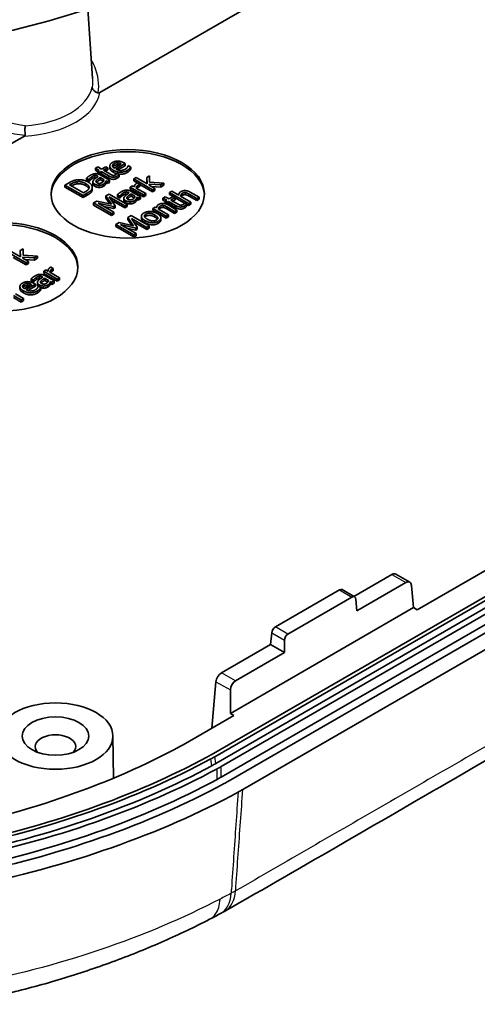
# Model space of a CAD drawing. Units: millimetres. Extents: x 0 to 2180, y 0 to 422.
# Drawn here: x 270 to 288, y 74 to 113 of the extents above; entities that cross this region are included whole.
import ezdxf

# ---------------------------------------------------------------- set-up
doc = ezdxf.new("R2010")
doc.units = ezdxf.units.MM
doc.layers.add('Visible (ISO)', color=7, linetype='Continuous', lineweight=35)
doc.layers.add('Visible Narrow (ISO)', color=7, linetype='Continuous', lineweight=25)

msp = doc.modelspace()

# ---------------------------------------------------------------- linework, layer by layer
at = {"layer": 'Visible (ISO)'}
for p, q in [((289.3488, 118.8745), (273.5743, 109.7671)), ((273.107, 113.0373), (273.282, 110.3135)), ((324.4317, 110.6886), (277.9315, 83.8417)), ((278.0688, 83.7624), (324.569, 110.6093)), ((324.6064, 110.3428), (278.1062, 83.4959)), ((278.3152, 83.3752), (324.8154, 110.2221)), ((324.8185, 109.8121), (278.3183, 82.9652)), ((278.6012, 82.8019), (325.1014, 109.6488)), ((325.1014, 109.6488), (278.6012, 82.8019)), ((279.1668, 82.4753), (325.667, 109.3222)), ((273.4882, 106.8539), (273.3988, 106.8022)), ((273.3988, 106.8022), (273.5512, 106.7142)), ((273.3988, 106.7206), (273.3988, 106.8022)), ((273.6406, 106.7659), (273.4882, 106.8539)), ((273.8051, 106.8608), (273.6406, 106.7659)), ((273.7145, 106.7232), (273.879, 106.8181)), ((273.879, 106.8181), (273.8051, 106.8608)), ((273.879, 106.7365), (273.879, 106.8181)), ((273.9634, 106.8119), (273.9634, 106.8936)), ((274.4113, 106.9726), (274.1311, 106.8109)), ((274.1993, 106.7715), (274.5666, 106.9835)), ((274.2744, 106.935), (274.2744, 107.0166)), ((274.5666, 106.9019), (274.2784, 106.7355)), ((274.5666, 106.9835), (274.5179, 107.0117)), ((274.5666, 106.9019), (274.5666, 106.9835)), ((274.6829, 106.9051), (274.6778, 106.9022)), ((274.7803, 106.8489), (274.6829, 106.9051)), ((274.7803, 106.7672), (274.7803, 106.8489)), ((273.0515, 106.4125), (273.1426, 106.3599)), ((273.0515, 106.3309), (273.0515, 106.4125)), ((273.491, 106.6673), (273.3988, 106.7206)), ((273.5512, 106.7142), (273.491, 106.6795)), ((273.491, 106.6795), (273.565, 106.6368)), ((273.491, 106.5979), (273.491, 106.6795)), ((273.565, 106.5552), (273.491, 106.5979)), ((273.495, 106.4919), (273.5122, 106.482)), ((273.565, 106.6368), (273.6251, 106.6716)), ((273.565, 106.5552), (273.565, 106.6368)), ((273.6251, 106.5899), (273.565, 106.5552)), ((273.5833, 106.3593), (273.5833, 106.441)), ((273.5833, 106.441), (273.7306, 106.356)), ((273.9506, 106.3321), (273.5879, 106.5416)), ((273.6251, 106.6716), (273.9191, 106.5019)), ((273.6251, 106.5899), (273.6251, 106.6716)), ((273.9191, 106.4202), (273.6251, 106.5899)), ((273.9672, 106.5773), (273.7145, 106.7232)), ((273.879, 106.7365), (273.7852, 106.6824)), ((274.2509, 106.6034), (274.2457, 106.6004)), ((274.3311, 106.5571), (274.2509, 106.6034)), ((274.3311, 106.4755), (274.3311, 106.5571)), ((274.9879, 106.4396), (274.8985, 106.388)), ((275.42, 106.1901), (274.9879, 106.4396)), ((275.5168, 106.5047), (275.4056, 106.4406)), ((275.4056, 106.4406), (275.42, 106.1901)), ((275.4056, 106.3589), (275.4056, 106.4406)), ((275.5208, 106.251), (275.5168, 106.5047)), ((272.3668, 106.2342), (272.2058, 106.1412)), ((272.2058, 106.1412), (272.9129, 105.733)), ((272.2058, 106.0596), (272.2058, 106.1412)), ((272.9129, 105.6513), (272.2058, 106.0596)), ((272.3811, 106.1485), (272.4527, 106.1899)), ((272.9255, 105.8342), (272.3811, 106.1485)), ((272.4527, 106.1082), (272.4518, 106.1077)), ((273.1426, 106.2783), (273.0515, 106.3309)), ((273.1426, 106.3599), (273.1478, 106.3629)), ((273.1426, 106.2783), (273.1426, 106.3599)), ((273.1478, 106.2813), (273.1426, 106.2783)), ((273.1478, 106.2813), (273.1478, 106.3629)), ((273.2775, 105.9695), (273.2775, 106.0512)), ((273.2977, 106.1892), (273.2977, 106.2709)), ((273.7081, 106.2873), (273.5833, 106.3593)), ((273.7856, 106.1678), (273.7856, 106.2494)), ((273.8051, 106.3129), (273.8612, 106.2805)), ((273.8051, 106.2313), (273.8051, 106.3129)), ((273.8612, 106.1989), (273.8051, 106.2313)), ((273.8612, 106.2805), (273.9506, 106.3321)), ((273.8612, 106.1989), (273.8612, 106.2805)), ((273.9506, 106.2505), (273.8612, 106.1989)), ((273.9506, 106.2505), (273.9506, 106.3321)), ((274.8452, 106.117), (274.7558, 106.0654)), ((274.7558, 106.0654), (275.2865, 105.759)), ((274.7558, 105.9838), (274.7558, 106.0654)), ((274.9243, 106.0714), (274.8452, 106.117)), ((274.8985, 106.388), (275.6371, 105.9615)), ((274.8985, 106.3063), (274.8985, 106.388)), ((275.0384, 106.2255), (274.8985, 106.3063)), ((275.3758, 105.8107), (274.9994, 106.028)), ((275.1329, 106.1726), (275.0401, 106.2262)), ((275.1283, 106.1699), (275.1329, 106.1726)), ((275.1283, 106.0883), (275.1283, 106.1699)), ((275.1329, 106.0909), (275.1283, 106.0883)), ((275.1329, 106.0909), (275.1329, 106.1726)), ((275.6371, 105.8799), (275.1329, 106.171)), ((275.4151, 106.1929), (275.4056, 106.3589)), ((275.5048, 106.1412), (275.5059, 106.1815)), ((275.7265, 106.0131), (275.5048, 106.1412)), ((275.5059, 106.1815), (275.9592, 106.1474)), ((275.5059, 106.1405), (275.5059, 106.1815)), ((276.0766, 106.2153), (275.5208, 106.251)), ((275.9592, 106.0658), (275.5868, 106.0938)), ((275.6371, 105.9615), (275.7265, 106.0131)), ((275.7265, 105.9315), (275.7265, 106.0131)), ((275.9592, 106.1474), (276.0766, 106.2153)), ((275.9592, 106.0658), (275.9592, 106.1474)), ((276.0766, 106.1336), (275.9592, 106.0658)), ((276.0766, 106.1336), (276.0766, 106.2153)), ((272.9129, 105.733), (273.0756, 105.827)), ((273.0756, 105.7453), (272.9129, 105.6513)), ((272.9129, 105.6513), (272.9129, 105.733)), ((272.9971, 105.8756), (272.9255, 105.8342)), ((273.2693, 105.9226), (273.2693, 106.0043)), ((273.9324, 105.7938), (273.8018, 105.7184)), ((273.8018, 105.7184), (274.0247, 105.3925)), ((273.8018, 105.6367), (273.8018, 105.7184)), ((273.9589, 105.4069), (273.8018, 105.6367)), ((274.6395, 105.3855), (273.9324, 105.7938)), ((273.9364, 105.683), (274.5455, 105.3313)), ((274.1662, 105.3372), (273.9364, 105.683)), ((274.2619, 105.767), (274.353, 105.7144)), ((274.2619, 105.6853), (274.2619, 105.767)), ((274.353, 105.6327), (274.2619, 105.6853)), ((274.353, 105.7144), (274.3582, 105.7174)), ((274.353, 105.6327), (274.353, 105.7144)), ((274.3582, 105.6357), (274.353, 105.6327)), ((274.3582, 105.6357), (274.3582, 105.7174)), ((274.5081, 105.5437), (274.5081, 105.6254)), ((274.7054, 105.8464), (274.7226, 105.8365)), ((275.2865, 105.6774), (274.7558, 105.9838)), ((274.7937, 105.7138), (274.7937, 105.7954)), ((274.7937, 105.7954), (274.9409, 105.7104)), ((274.9184, 105.6418), (274.7937, 105.7138)), ((275.161, 105.6866), (274.7982, 105.896)), ((275.0154, 105.6674), (275.0716, 105.635)), ((275.0154, 105.5858), (275.0154, 105.6674)), ((275.0716, 105.635), (275.161, 105.6866)), ((275.0716, 105.5533), (275.0716, 105.635)), ((275.161, 105.6049), (275.161, 105.6866)), ((275.2865, 105.759), (275.3758, 105.8107)), ((275.2865, 105.6774), (275.2865, 105.759)), ((275.3758, 105.729), (275.2865, 105.6774)), ((275.3758, 105.729), (275.3758, 105.8107)), ((275.6371, 105.8799), (275.6371, 105.9615)), ((275.7265, 105.9315), (275.6371, 105.8799)), ((276.1261, 105.6882), (276.0367, 105.6366)), ((276.0367, 105.6366), (276.1891, 105.5486)), ((276.0367, 105.5549), (276.0367, 105.6366)), ((276.2785, 105.6002), (276.1261, 105.6882)), ((276.4429, 105.6951), (276.2785, 105.6002)), ((276.3902, 105.9049), (276.3008, 105.8533)), ((276.3008, 105.8533), (277.0395, 105.4268)), ((276.3008, 105.7716), (276.3008, 105.8533)), ((276.4381, 105.6923), (276.3008, 105.7716)), ((276.3524, 105.5575), (276.5169, 105.6524)), ((276.6573, 105.7507), (276.3902, 105.9049)), ((276.5169, 105.6524), (276.4429, 105.6951)), ((276.5169, 105.5708), (276.5169, 105.6524)), ((276.8839, 105.4349), (276.5169, 105.6469)), ((277.1289, 105.4784), (276.7323, 105.7074)), ((277.0641, 105.7904), (277.3667, 105.6157)), ((277.3667, 105.5341), (277.0641, 105.7087)), ((277.456, 105.6673), (277.1117, 105.8662)), ((277.3667, 105.6157), (277.456, 105.6673)), ((277.456, 105.5857), (277.456, 105.6673)), ((273.4545, 105.5179), (273.3261, 105.4438)), ((273.3261, 105.4438), (274.0333, 105.0355)), ((273.3261, 105.3621), (273.3261, 105.4438)), ((274.0333, 104.9539), (273.3261, 105.3621)), ((274.0247, 105.3925), (273.4545, 105.5179)), ((273.5118, 105.4378), (274.1089, 105.3042)), ((274.1209, 105.0861), (273.5118, 105.4378)), ((274.1089, 105.2225), (273.7428, 105.3045)), ((274.5455, 105.2496), (274.0245, 105.5505)), ((274.1089, 105.3042), (274.1662, 105.3372)), ((274.1089, 105.2225), (274.1089, 105.3042)), ((274.1662, 105.2556), (274.1089, 105.2225)), ((274.1662, 105.2556), (274.1662, 105.3372)), ((274.5455, 105.3313), (274.6395, 105.3855)), ((274.5455, 105.2496), (274.5455, 105.3313)), ((274.6395, 105.3039), (274.5455, 105.2496)), ((274.6395, 105.3039), (274.6395, 105.3855)), ((274.9959, 105.5222), (274.9959, 105.6039)), ((275.0716, 105.5533), (275.0154, 105.5858)), ((275.161, 105.6049), (275.0716, 105.5533)), ((275.7307, 105.2839), (275.6413, 105.2323)), ((275.7897, 105.2498), (275.7307, 105.2839)), ((276.1289, 105.5016), (276.0367, 105.5549)), ((276.1891, 105.5486), (276.1289, 105.5138)), ((276.1289, 105.5138), (276.2029, 105.4711)), ((276.1289, 105.4322), (276.1289, 105.5138)), ((276.2029, 105.3895), (276.1289, 105.4322)), ((276.1965, 105.2895), (276.4991, 105.1148)), ((276.2029, 105.4711), (276.263, 105.5059)), ((276.2029, 105.3895), (276.2029, 105.4711)), ((276.263, 105.4242), (276.2029, 105.3895)), ((276.5885, 105.1664), (276.2441, 105.3653)), ((276.263, 105.5059), (276.557, 105.3362)), ((276.263, 105.4242), (276.263, 105.5059)), ((276.557, 105.2545), (276.263, 105.4242)), ((276.6051, 105.4116), (276.3524, 105.5575)), ((276.5169, 105.5708), (276.4231, 105.5167)), ((276.8888, 105.4377), (276.8836, 105.4348)), ((276.969, 105.3914), (276.8888, 105.4377)), ((276.969, 105.3098), (276.969, 105.3914)), ((277.0395, 105.3452), (276.969, 105.3859)), ((277.0395, 105.4268), (277.1289, 105.4784)), ((277.0395, 105.3452), (277.0395, 105.4268)), ((277.1289, 105.3968), (277.0395, 105.3452)), ((277.1289, 105.3968), (277.1289, 105.4784)), ((277.3667, 105.5341), (277.3667, 105.6157)), ((277.456, 105.5857), (277.3667, 105.5341)), ((274.0333, 105.0355), (274.1209, 105.0861)), ((274.0333, 104.9539), (274.0333, 105.0355)), ((274.1209, 105.0045), (274.0333, 104.9539)), ((274.1209, 105.0045), (274.1209, 105.0861)), ((274.8007, 104.9507), (274.67, 104.8753)), ((274.67, 104.8753), (274.8929, 104.5494)), ((274.67, 104.7937), (274.67, 104.8753)), ((275.5078, 104.5425), (274.8007, 104.9507)), ((275.1992, 104.8394), (275.1992, 104.9211)), ((275.6413, 105.2323), (276.1719, 104.9259)), ((275.6413, 105.1506), (275.6413, 105.2323)), ((276.1719, 104.8443), (275.6413, 105.1506)), ((276.2613, 104.9775), (275.8648, 105.2065)), ((275.9582, 104.7761), (275.9582, 104.8577)), ((276.1719, 104.9259), (276.2613, 104.9775)), ((276.1719, 104.8443), (276.1719, 104.9259)), ((276.2613, 104.8959), (276.1719, 104.8443)), ((276.4991, 105.0332), (276.1965, 105.2079)), ((276.2613, 104.8959), (276.2613, 104.9775)), ((276.4991, 105.1148), (276.5885, 105.1664)), ((276.4991, 105.0332), (276.4991, 105.1148)), ((276.5885, 105.0848), (276.4991, 105.0332)), ((276.5885, 105.0848), (276.5885, 105.1664)), ((274.3228, 104.6748), (274.1944, 104.6007)), ((274.1944, 104.6007), (274.9015, 104.1925)), ((274.1944, 104.5191), (274.1944, 104.6007)), ((274.9015, 104.1108), (274.1944, 104.5191)), ((274.8929, 104.5494), (274.3228, 104.6748)), ((274.3801, 104.5948), (274.9772, 104.4611)), ((274.9892, 104.2431), (274.3801, 104.5948)), ((274.8272, 104.5639), (274.67, 104.7937)), ((274.8047, 104.8399), (275.4138, 104.4882)), ((275.0345, 104.4942), (274.8047, 104.8399)), ((275.4138, 104.4066), (274.8927, 104.7074)), ((274.9772, 104.4611), (275.0345, 104.4942)), ((275.0345, 104.4125), (275.0345, 104.4942)), ((275.4138, 104.4882), (275.5078, 104.5425)), ((275.4138, 104.4066), (275.4138, 104.4882)), ((275.5078, 104.4608), (275.5078, 104.5425)), ((274.9772, 104.3795), (274.611, 104.4614)), ((274.9015, 104.1925), (274.9892, 104.2431)), ((274.9015, 104.1108), (274.9015, 104.1925)), ((274.9892, 104.1614), (274.9015, 104.1108)), ((274.9772, 104.3795), (274.9772, 104.4611)), ((275.0345, 104.4125), (274.9772, 104.3795)), ((274.9892, 104.1614), (274.9892, 104.2431)), ((275.5078, 104.4608), (275.4138, 104.4066)), ((269.9488, 103.5302), (270.6874, 103.1038)), ((270.4702, 103.3324), (270.0382, 103.5818)), ((270.6874, 103.0221), (270.1831, 103.3133)), ((270.5671, 103.647), (270.4559, 103.5828)), ((270.4559, 103.5828), (270.4702, 103.3324)), ((270.4559, 103.5012), (270.4559, 103.5828)), ((270.4654, 103.3352), (270.4559, 103.5012)), ((270.555, 103.2834), (270.5562, 103.3238)), ((270.5562, 103.3238), (271.0094, 103.2897)), ((270.5562, 103.2828), (270.5562, 103.3238)), ((270.5711, 103.3933), (270.5671, 103.647)), ((271.1269, 103.3575), (270.5711, 103.3933)), ((271.0094, 103.2897), (271.1269, 103.3575)), ((271.1269, 103.2759), (271.1269, 103.3575)), ((270.7768, 103.1554), (270.555, 103.2834)), ((271.0094, 103.2081), (270.6371, 103.2361)), ((270.6874, 103.1038), (270.7768, 103.1554)), ((270.6874, 103.0221), (270.6874, 103.1038)), ((270.7768, 103.0737), (270.6874, 103.0221)), ((270.7768, 103.0737), (270.7768, 103.1554)), ((271.0094, 103.2081), (271.0094, 103.2897)), ((271.1269, 103.2759), (271.0094, 103.2081)), ((271.7508, 102.8756), (271.6579, 102.9292)), ((271.3233, 102.5494), (271.3405, 102.5395)), ((271.4631, 102.82), (271.3737, 102.7684)), ((271.3737, 102.7684), (271.9043, 102.462)), ((271.3737, 102.6867), (271.3737, 102.7684)), ((271.9043, 102.3804), (271.3737, 102.6867)), ((271.7789, 102.3896), (271.4161, 102.599)), ((271.5422, 102.7744), (271.4631, 102.82)), ((271.9937, 102.5137), (271.6173, 102.731)), ((271.7462, 102.8729), (271.7508, 102.8756)), ((271.7462, 102.7913), (271.7462, 102.8729)), ((271.7508, 102.7939), (271.7462, 102.7913)), ((271.7508, 102.7939), (271.7508, 102.8756)), ((270.4439, 102.0913), (270.4439, 102.1729)), ((270.8918, 102.252), (270.6116, 102.0902)), ((270.6798, 102.0508), (271.0471, 102.2629)), ((270.7549, 102.2143), (270.7549, 102.296)), ((271.0471, 102.1812), (270.7589, 102.0149)), ((270.8798, 102.47), (270.9709, 102.4174)), ((270.8798, 102.3883), (270.8798, 102.47)), ((270.9709, 102.3357), (270.8798, 102.3883)), ((270.9709, 102.4174), (270.976, 102.4204)), ((270.9709, 102.3357), (270.9709, 102.4174)), ((270.976, 102.3387), (270.9709, 102.3357)), ((270.976, 102.3387), (270.976, 102.4204)), ((271.0471, 102.2629), (270.9984, 102.291)), ((271.0471, 102.1812), (271.0471, 102.2629)), ((271.126, 102.2467), (271.126, 102.3284)), ((271.1634, 102.1845), (271.1583, 102.1815)), ((271.2608, 102.1282), (271.1634, 102.1845)), ((271.4115, 102.4168), (271.4115, 102.4984)), ((271.4115, 102.4984), (271.5588, 102.4134)), ((271.5363, 102.3448), (271.4115, 102.4168)), ((271.6138, 102.2252), (271.6138, 102.3069)), ((271.6333, 102.3704), (271.6895, 102.338)), ((271.6333, 102.2888), (271.6333, 102.3704)), ((271.6895, 102.2563), (271.6333, 102.2888)), ((271.6895, 102.338), (271.7789, 102.3896)), ((271.6895, 102.2563), (271.6895, 102.338)), ((271.7789, 102.3079), (271.6895, 102.2563)), ((271.7789, 102.3079), (271.7789, 102.3896)), ((271.9043, 102.462), (271.9937, 102.5137)), ((271.9043, 102.3804), (271.9043, 102.462)), ((271.9937, 102.432), (271.9043, 102.3804)), ((271.9937, 102.432), (271.9937, 102.5137)), ((270.1876, 101.8209), (270.4907, 101.6459)), ((270.5847, 101.7001), (270.2718, 101.8808)), ((271.2608, 102.0466), (271.2608, 102.1282)), ((270.4907, 101.5642), (270.1876, 101.7392)), ((270.4907, 101.6459), (270.5847, 101.7001)), ((270.4907, 101.5642), (270.4907, 101.6459)), ((270.5847, 101.6185), (270.4907, 101.5642)), ((270.5847, 101.6185), (270.5847, 101.7001)), ((298.2673, 96.6056), (285.9914, 89.5181)), ((285.0052, 90.8996), (283.512, 90.0375)), ((285.7019, 90.5988), (285.1519, 90.9163)), ((282.9509, 90.2938), (280.4465, 88.8479)), ((283.541, 90.0208), (283.0488, 90.305)), ((283.6286, 89.4773), (285.5486, 90.5858)), ((285.85, 89.5998), (285.771, 90.4699)), ((280.9344, 88.5662), (283.4388, 90.0122)), ((283.6286, 89.4773), (283.587, 89.9349)), ((285.85, 89.5998), (278.6788, 85.4595)), ((285.9914, 89.5181), (285.85, 89.5998)), ((280.2567, 88.1581), (280.2983, 88.6157)), ((280.8002, 87.8443), (280.8002, 88.3259)), ((280.2567, 88.1581), (278.3367, 87.0495)), ((280.8002, 87.8443), (280.2567, 88.1581)), ((278.8801, 86.7358), (280.8002, 87.8443)), ((277.9485, 84.8746), (278.1143, 86.7012)), ((278.6788, 85.4595), (278.6788, 86.3753)), ((278.8203, 85.3779), (276.8334, 84.2307)), ((278.6788, 85.4595), (278.8203, 85.3779)), ((274.0845, 84.5779), (274.1022, 82.9219))]:
    msp.add_line(p, q, dxfattribs=at)
for centre, major_axis, ratio, start_param, end_param in [((258.4649, 128.0766), (29.8819, 0), 0.5773503, 5.049988, 5.4654372), ((274.663, 105.7171), (-3, 0), 0.5773503, 3.1651651, 6.2596129), ((269.7133, 102.8594), (-3, 0), 0.5773503, 3.1651651, 6.2596129), ((284.994, 90.661), (-0.1612, -0.2533), 0.5463791, 3.1651693, 3.9505674), ((285.5597, 90.3344), (0.1375, 0.2669), 0.6067281, 5.5210775, 7.0395139), ((282.9435, 90.1348), (-0.1074, -0.1688), 0.5463791, 3.1651693, 3.9505674), ((283.4462, 89.8446), (0.0917, 0.1779), 0.6067281, 5.5210775, 7.0395139), ((280.4391, 88.6889), (-0.1074, -0.1688), 0.5463791, 3.9505674, 5.4690039), ((280.9418, 88.3987), (0.0917, 0.1779), 0.6067281, 0.7563286, 2.274765), ((278.3256, 86.811), (-0.1612, -0.2533), 0.5463791, 3.9505674, 5.4690039), ((278.8913, 86.4844), (0.1375, 0.2669), 0.6067281, 0.7563286, 2.274765), ((271.8346, 84.1616), (-0.7956, 0), 0.5773503, 2.6237094, 6.8010686), ((258.4649, 95.4168), (-26.7, 0), 0.5773503, 1.9086728, 2.3238446), ((273.51, 86.1495), (-4.7, 0), 0.5773503, 2.3238446, 2.3561945), ((258.4649, 95.6617), (28.2529, 0), 0.5773503, 5.049988, 5.4654372), ((258.4649, 95.6617), (28.4471, 0), 0.5773503, 5.049988, 5.4654372), ((273.51, 86.3945), (6.2529, 0), 0.5773503, 5.4654372, 5.4977871), ((273.51, 86.3945), (6.4471, 0), 0.5773503, 5.4654372, 5.4977871), ((258.4649, 95.4168), (-28.5, 0), 0.5773503, 1.9083954, 2.3238446), ((258.4649, 95.4168), (28.7956, 0), 0.5773503, 5.049988, 5.4654372), ((273.51, 86.1495), (-6.5, 0), 0.5773503, 2.3238446, 2.3561945), ((273.51, 86.1495), (6.7956, 0), 0.5773503, 5.4654372, 5.4977871), ((273.51, 85.7413), (-6.8, 0), 0.5773503, 2.3238446, 2.3561945), ((258.4649, 95.0085), (-28.8, 0), 0.5773503, 1.9083954, 2.3238446), ((258.4649, 95.0085), (29.2, 0), 0.5773503, 5.049988, 5.4654372), ((258.4649, 95.0085), (-29.2, 0), 0.5773503, 1.9083954, 2.3238446), ((273.51, 85.7413), (7.2, 0), 0.5773503, 5.4654372, 5.4977871), ((273.51, 85.7413), (-7.2, 0), 0.5773503, 2.3238446, 2.3561945), ((258.4649, 95.0085), (30, 0), 0.5773503, 5.0499927, 5.4654372), ((258.3929, 89.6806), (-29.8008, -1.3173), 0.5692412, 2.2575859, 2.276754), ((273.3594, 81.0472), (7.8807, 0.7158), 0.5990967, 5.3339895, 5.3616186)]:
    msp.add_ellipse(centre, major_axis=major_axis, ratio=ratio, start_param=start_param, end_param=end_param, dxfattribs=at)
for centre, major_axis in [((274.663, 105.7987), (-3, 0)), ((269.7133, 102.941), (-3, 0)), ((271.8346, 84.5698), (2.25, 0)), ((271.8346, 84.5698), (-1.3, 0))]:
    msp.add_ellipse(centre, major_axis=major_axis, ratio=0.5773503, dxfattribs=at)
for points, degree, knots in [([(273.2701, 109.9819), (273.2701, 109.9814), (273.2701, 109.9809), (273.272, 109.9601), (273.2772, 109.9398), (273.2943, 109.9003), (273.3061, 109.8813), (273.3425, 109.8373), (273.3703, 109.814), (273.4349, 109.7764), (273.471, 109.7624), (273.5089, 109.7538)], 3, [-0.039491262, -0.039491262, -0.039491262, -0.039491262, -0.039307847, -0.039307847, -0.031356597, -0.031356597, -0.02341505, -0.02341505, -0.011687641, -0.011687641, 0, 0, 0, 0]), ([(273.5089, 109.7538), (273.51, 109.7536), (273.5112, 109.7534), (273.519, 109.752), (273.5256, 109.7519), (273.54, 109.7532), (273.5476, 109.7552), (273.5581, 109.7591), (273.5615, 109.7605), (273.5674, 109.7633), (273.5699, 109.7647), (273.573, 109.7664), (273.5737, 109.7668), (273.5743, 109.7671)], 3, [-0.4287240755, -0.4287240755, -0.4287240755, -0.4287240755, -0.4283036824, -0.4283036824, -0.4257821501, -0.4257821501, -0.422569474, -0.422569474, -0.4209160323, -0.4209160323, -0.4195908077, -0.4195908077, -0.4192388981, -0.4192388981, -0.4192388981, -0.4192388981]), ([(270.6481, 108.4681), (270.6481, 108.4676), (270.6481, 108.4671), (270.6459, 108.444), (270.6442, 108.4197), (270.6418, 108.3689), (270.641, 108.3427), (270.6403, 108.2771), (270.6409, 108.2382), (270.6441, 108.1652), (270.6467, 108.1318), (270.6502, 108.1033)], 3, [-0.000183438, -0.000183438, -0.000183438, -0.000183438, 0, 0, 0.007952247, 0.007952247, 0.01589479, 0.01589479, 0.027623669, 0.027623669, 0.039312777, 0.039312777, 0.039312777, 0.039312777]), ([(270.618, 108.0603), (269.5331, 107.4339), (268.4482, 106.8076), (262.0635, 103.1214), (256.7523, 100.0681), (251.4604, 97.0037)], 3, [3.4657877, 3.4657877, 3.4657877, 3.4657877, 3.926074, 3.926074, 6.1745787, 6.1745787, 6.1745787, 6.1745787]), ([(270.618, 108.0603), (270.6185, 108.0606), (270.6191, 108.0609), (270.622, 108.0627), (270.6244, 108.0642), (270.6294, 108.0676), (270.632, 108.0696), (270.639, 108.0756), (270.643, 108.0799), (270.6487, 108.0894), (270.6504, 108.0946), (270.6503, 108.1012), (270.6503, 108.1023), (270.6502, 108.1033)], 3, [-0.298036443, -0.298036443, -0.298036443, -0.298036443, -0.29742084, -0.29742084, -0.294529767, -0.294529767, -0.29095473, -0.29095473, -0.284371754, -0.284371754, -0.27763895, -0.27763895, -0.276367541, -0.276367541, -0.276367541, -0.276367541]), ([(274.1024, 106.6412), (273.9729, 106.716), (273.9634, 106.8058), (273.9634, 106.8119)], 2, [0, 0, 0, 1, 1.0750605, 1.0750605, 1.0750605]), ([(274.1328, 106.9009), (274.0973, 106.8804), (274.0822, 106.8588), (274.0815, 106.8577)], 2, [0, 0, 0, 1, 1.0520793, 1.0520793, 1.0520793]), ([(273.4392, 106.433), (273.4373, 106.4334), (273.4068, 106.4394), (273.3787, 106.4358)], 2, [0.9343486, 0.9343486, 0.9343486, 1, 2, 2, 2]), ([(274.644, 106.6369), (274.5167, 106.5635), (274.3431, 106.5645), (274.3111, 106.5686)], 2, [0, 0, 0, 1, 1.2296477, 1.2296477, 1.2296477]), ([(273.1425, 106.0068), (273.138, 106.0172), (273.1008, 106.0735), (273.0183, 106.1211)], 2, [0.7755436, 0.7755436, 0.7755436, 1, 2, 2, 2]), ([(273.3741, 106.095), (273.3191, 106.1268), (273.2977, 106.1756), (273.2977, 106.1892)], 2, [0, 0, 0, 1, 1.3594771, 1.3594771, 1.3594771]), ([(274.6496, 105.7874), (274.6477, 105.7879), (274.6172, 105.7939), (274.5891, 105.7902)], 2, [0.9343486, 0.9343486, 0.9343486, 1, 2, 2, 2]), ([(274.5845, 105.4495), (274.5295, 105.4812), (274.5081, 105.53), (274.5081, 105.5437)], 2, [0, 0, 0, 1, 1.3594771, 1.3594771, 1.3594771]), ([(275.341, 104.6709), (275.2081, 104.7477), (275.1992, 104.8337), (275.1992, 104.8394)], 2, [0, 0, 0, 1, 1.0723192, 1.0723192, 1.0723192]), ([(324.9867, 104.5782), (321.8425, 102.7369), (318.7759, 100.991), (312.576, 97.4114), (309.476, 95.6216), (303.276, 92.0421), (300.176, 90.2523), (293.9761, 86.6728), (290.8761, 84.883), (284.6761, 81.3034), (281.6069, 79.5069), (278.4654, 77.7192)], 3, [0, 0, 0, 0, 1.3152116, 1.3152116, 2.6304232, 2.6304232, 3.9456347, 3.9456347, 5.2608463, 5.2608463, 6.5760579, 6.5760579, 6.5760579, 6.5760579]), ([(270.6133, 102.1802), (270.5778, 102.1597), (270.5627, 102.1382), (270.562, 102.1371)], 2, [0, 0, 0, 1, 1.0520793, 1.0520793, 1.0520793]), ([(271.1601, 102.1826), (271.1401, 102.2007), (271.126, 102.233), (271.126, 102.2467)], 2, [0.46002886, 0.46002886, 0.46002886, 1, 1.35947712, 1.35947712, 1.35947712]), ([(271.2675, 102.4904), (271.2656, 102.4909), (271.2351, 102.4969), (271.207, 102.4932)], 2, [0.9343486, 0.9343486, 0.9343486, 1, 2, 2, 2]), ([(270.583, 101.9205), (270.4535, 101.9953), (270.4439, 102.0851), (270.4439, 102.0913)], 2, [0, 0, 0, 1, 1.0750605, 1.0750605, 1.0750605]), ([(271.3709, 102.1094), (271.3279, 102.1098), (271.2716, 102.1237), (271.2608, 102.127)], 2, [0, 0, 0, 1, 1.2518912, 1.2518912, 1.2518912]), ([(279.1668, 82.4753), (279.1363, 82.4577), (279.1056, 82.4402), (279.0436, 82.4056), (279.0124, 82.3884), (278.9809, 82.3713)], 3, [0, 0, 0, 0, 0.012940033, 0.012940033, 0.025880066, 0.025880066, 0.025880066, 0.025880066]), ([(277.8667, 77.3971), (277.2871, 77.0969), (276.6891, 76.8112), (275.4591, 76.2699), (274.8272, 76.0144), (273.533, 75.5349), (272.8707, 75.311), (271.5189, 74.8963), (270.8295, 74.7055), (269.4261, 74.3597), (268.7123, 74.2045), (267.9863, 74.0696)], 3, [0.0002865, 0.0002865, 0.0002865, 0.0002865, 0.2186784, 0.2186784, 0.4370703, 0.4370703, 0.6554623, 0.6554623, 0.8738542, 0.8738542, 1.0922461, 1.0922461, 1.0922461, 1.0922461])]:
    msp.add_open_spline(points, degree=degree, knots=knots, dxfattribs=at)
for points, degree in [([(274.0646, 107.0279), (273.9552, 106.9647), (273.9729, 106.7976), (274.1024, 106.7228)], 2), ([(274.2772, 107.0825), (274.2188, 107.0838), (274.1139, 107.0563), (274.0646, 107.0279)], 2), ([(274.0686, 106.8972), (274.0686, 106.921), (274.0973, 106.962), (274.1328, 106.9826)], 2), ([(274.1311, 106.8109), (274.1002, 106.832), (274.0698, 106.8734), (274.0686, 106.8972)], 2), ([(274.1328, 106.9826), (274.1689, 107.0034), (274.2388, 107.0193), (274.2744, 107.0166)], 2), ([(274.2744, 106.935), (274.2388, 106.9376), (274.1689, 106.9217), (274.1328, 106.9009)], 2), ([(274.2744, 107.0166), (274.3064, 107.0146), (274.3741, 106.9928), (274.4113, 106.9726)], 2), ([(274.3294, 106.9254), (274.3013, 106.9333), (274.2744, 106.935)], 2), ([(274.5179, 107.0117), (274.4543, 107.0484), (274.3362, 107.0815), (274.2772, 107.0825)], 2), ([(274.6503, 106.8393), (274.6376, 106.8201), (274.5941, 106.7798), (274.5649, 106.7629)], 2), ([(274.644, 106.7185), (274.676, 106.7371), (274.711, 106.7659), (274.7293, 106.785)], 2), ([(274.6778, 106.9022), (274.676, 106.8906), (274.6629, 106.8598), (274.6503, 106.8393)], 2), ([(274.7293, 106.785), (274.7425, 106.7986), (274.7712, 106.8363), (274.7803, 106.8489)], 2), ([(273.1896, 106.52), (273.1444, 106.4939), (273.0693, 106.4307), (273.0515, 106.4125)], 2), ([(273.1478, 106.3629), (273.1719, 106.3973), (273.2372, 106.4562), (273.2681, 106.4741)], 2), ([(273.389, 106.5895), (273.3369, 106.5852), (273.2446, 106.5518), (273.1896, 106.52)], 2), ([(273.2681, 106.4741), (273.2945, 106.4893), (273.3506, 106.5138), (273.3787, 106.5174)], 2), ([(273.3787, 106.4358), (273.3506, 106.4321), (273.2945, 106.4076), (273.2681, 106.3924)], 2), ([(273.5122, 106.482), (273.4458, 106.439), (273.3398, 106.3599), (273.3157, 106.3222)], 2), ([(273.3787, 106.5174), (273.4068, 106.521), (273.4641, 106.5098), (273.495, 106.4919)], 2), ([(273.5879, 106.5416), (273.538, 106.5703), (273.44, 106.5938), (273.389, 106.5895)], 2), ([(273.4458, 106.3364), (273.467, 106.3593), (273.5541, 106.4208), (273.5833, 106.441)], 2), ([(273.9191, 106.5019), (274.009, 106.4499), (274.1741, 106.4492), (274.2469, 106.4913)], 2), ([(274.2469, 106.4096), (274.1741, 106.3676), (274.009, 106.3683), (273.9191, 106.4202)], 2), ([(274.083, 106.525), (274.0543, 106.5303), (274.0073, 106.5541), (273.9672, 106.5773)], 2), ([(274.1913, 106.5492), (274.1603, 106.5313), (274.1076, 106.52), (274.083, 106.525)], 2), ([(274.1024, 106.7228), (274.2342, 106.6468), (274.5167, 106.6451), (274.644, 106.7185)], 2), ([(274.2334, 106.5848), (274.1668, 106.6041), (274.1024, 106.6412)], 2), ([(274.2457, 106.6004), (274.2405, 106.5928), (274.213, 106.5617), (274.1913, 106.5492)], 2), ([(274.5649, 106.7629), (274.4824, 106.7152), (274.2915, 106.7182), (274.1993, 106.7715)], 2), ([(274.2469, 106.4913), (274.2692, 106.5042), (274.3127, 106.5386), (274.3311, 106.5571)], 2), ([(274.3311, 106.4755), (274.3127, 106.4569), (274.2692, 106.4225), (274.2469, 106.4096)], 2), ([(274.7293, 106.7034), (274.711, 106.6842), (274.676, 106.6554), (274.644, 106.6369)], 2), ([(274.7803, 106.7672), (274.7712, 106.7547), (274.7425, 106.717), (274.7293, 106.7034)], 2), ([(272.6762, 106.348), (272.6097, 106.3401), (272.4665, 106.2918), (272.3668, 106.2342)], 2), ([(272.4527, 106.1899), (272.5163, 106.2266), (272.6218, 106.2643), (272.6819, 106.2732)], 2), ([(272.6819, 106.1916), (272.6218, 106.1827), (272.5163, 106.1449), (272.4527, 106.1082)], 2), ([(273.1174, 106.2587), (273.0143, 106.3182), (272.7897, 106.3612), (272.6762, 106.348)], 2), ([(272.6819, 106.2732), (272.7679, 106.2852), (272.9369, 106.2498), (273.0183, 106.2028)], 2), ([(273.0183, 106.1211), (272.9369, 106.1681), (272.7679, 106.2035), (272.6819, 106.1916)], 2), ([(273.1455, 106.0155), (273.134, 105.9778), (273.0596, 105.9116), (272.9971, 105.8756)], 2), ([(273.0183, 106.2028), (273.1008, 106.1551), (273.1616, 106.0632), (273.1455, 106.0155)], 2), ([(273.2693, 106.0043), (273.2916, 106.0675), (273.2143, 106.2028), (273.1174, 106.2587)], 2), ([(273.2681, 106.3924), (273.2372, 106.3745), (273.1719, 106.3157), (273.1478, 106.2813)], 2), ([(273.3157, 106.3222), (273.2876, 106.2802), (273.3191, 106.2084), (273.3741, 106.1766)], 2), ([(273.3741, 106.1766), (273.4097, 106.1561), (273.4996, 106.134), (273.5426, 106.1336)], 2), ([(273.5426, 106.052), (273.4996, 106.0523), (273.4097, 106.0745), (273.3741, 106.095)], 2), ([(273.4601, 106.2335), (273.42, 106.2567), (273.4211, 106.3096), (273.4458, 106.3364)], 2), ([(273.4458, 106.2548), (273.4425, 106.2513), (273.4397, 106.2477)], 2), ([(273.5833, 106.3593), (273.5541, 106.3391), (273.467, 106.2776), (273.4458, 106.2548)], 2), ([(273.6532, 106.2385), (273.6039, 106.2101), (273.5059, 106.2071), (273.4601, 106.2335)], 2), ([(273.5426, 106.1336), (273.5873, 106.1336), (273.671, 106.1535), (273.7036, 106.1723)], 2), ([(273.7036, 106.0907), (273.671, 106.0718), (273.5873, 106.052), (273.5426, 106.052)], 2), ([(273.7306, 106.356), (273.7277, 106.3232), (273.695, 106.2627), (273.6532, 106.2385)], 2), ([(273.7036, 106.1723), (273.7437, 106.1955), (273.7747, 106.2286), (273.7856, 106.2494)], 2), ([(273.7856, 106.1678), (273.7747, 106.1469), (273.7437, 106.1139), (273.7036, 106.0907)], 2), ([(273.7856, 106.2494), (273.7942, 106.2643), (273.8022, 106.302), (273.8051, 106.3129)], 2), ([(273.8051, 106.2313), (273.8022, 106.2204), (273.7942, 106.1827), (273.7856, 106.1678)], 2), ([(275.0011, 106.207), (274.9667, 106.1871), (274.9295, 106.1246), (274.9243, 106.0714)], 2), ([(274.9994, 106.028), (275.0005, 106.0644), (275.0401, 106.1236), (275.0762, 106.1445)], 2), ([(275.0401, 106.2262), (275.0297, 106.2222), (275.0148, 106.2149), (275.0011, 106.207)], 2), ([(275.0762, 106.0628), (275.0416, 106.0429), (275.022, 106.0149)], 2), ([(275.0762, 106.1445), (275.0916, 106.1534), (275.1151, 106.1656), (275.1283, 106.1699)], 2), ([(275.1283, 106.0883), (275.1151, 106.084), (275.0916, 106.0718), (275.0762, 106.0628)], 2), ([(273.0756, 105.827), (273.1616, 105.8766), (273.2492, 105.9537), (273.2693, 106.0043)], 2), ([(273.2693, 105.9226), (273.2492, 105.872), (273.1616, 105.7949), (273.0756, 105.7453)], 2), ([(273.2775, 105.9695), (273.2775, 105.9458), (273.2693, 105.9226)], 2), ([(274.4, 105.8745), (274.3547, 105.8484), (274.2797, 105.7852), (274.2619, 105.767)], 2), ([(274.3582, 105.7174), (274.3822, 105.7518), (274.4475, 105.8107), (274.4785, 105.8285)], 2), ([(274.4785, 105.7469), (274.4475, 105.729), (274.3822, 105.6701), (274.3582, 105.6357)], 2), ([(274.5994, 105.944), (274.5473, 105.9397), (274.455, 105.9063), (274.4, 105.8745)], 2), ([(274.4785, 105.8285), (274.5049, 105.8437), (274.561, 105.8682), (274.5891, 105.8719)], 2), ([(274.5891, 105.7902), (274.561, 105.7866), (274.5049, 105.7621), (274.4785, 105.7469)], 2), ([(274.5261, 105.6767), (274.498, 105.6347), (274.5295, 105.5629), (274.5845, 105.5311)], 2), ([(274.7226, 105.8365), (274.6561, 105.7935), (274.5501, 105.7144), (274.5261, 105.6767)], 2), ([(274.5891, 105.8719), (274.6172, 105.8755), (274.6745, 105.8643), (274.7054, 105.8464)], 2), ([(274.7982, 105.896), (274.7484, 105.9248), (274.6504, 105.9483), (274.5994, 105.944)], 2), ([(274.6705, 105.588), (274.6303, 105.6112), (274.6315, 105.6641), (274.6561, 105.6909)], 2), ([(274.6561, 105.6909), (274.6773, 105.7137), (274.7644, 105.7753), (274.7937, 105.7954)], 2), ([(274.7937, 105.7138), (274.7644, 105.6936), (274.6773, 105.6321), (274.6561, 105.6092)], 2), ([(274.9409, 105.7104), (274.9381, 105.6777), (274.9054, 105.6171), (274.8636, 105.593)], 2), ([(274.9959, 105.6039), (275.0045, 105.6188), (275.0125, 105.6565), (275.0154, 105.6674)], 2), ([(276.7444, 105.8863), (276.7008, 105.8612), (276.6613, 105.7947), (276.6573, 105.7507)], 2), ([(276.7323, 105.7074), (276.7375, 105.7434), (276.7724, 105.8046), (276.8057, 105.8238)], 2), ([(277.1117, 105.8662), (277.0137, 105.9227), (276.8223, 105.9313), (276.7444, 105.8863)], 2), ([(276.8057, 105.7422), (276.7732, 105.7234), (276.7558, 105.6938)], 2), ([(276.8057, 105.8238), (276.8389, 105.843), (276.8974, 105.8542), (276.9283, 105.849)], 2), ([(276.9283, 105.7673), (276.8974, 105.7726), (276.8389, 105.7613), (276.8057, 105.7422)], 2), ([(276.9283, 105.849), (276.9575, 105.844), (277.0274, 105.8116), (277.0641, 105.7904)], 2), ([(277.0641, 105.7087), (277.0274, 105.7299), (276.9575, 105.7623), (276.9283, 105.7673)], 2), ([(274.5845, 105.5311), (274.62, 105.5106), (274.71, 105.4884), (274.753, 105.4881)], 2), ([(274.753, 105.4064), (274.71, 105.4068), (274.62, 105.4289), (274.5845, 105.4495)], 2), ([(274.6561, 105.6092), (274.6529, 105.6057), (274.6501, 105.6022)], 2), ([(274.8636, 105.593), (274.8143, 105.5645), (274.7163, 105.5615), (274.6705, 105.588)], 2), ([(274.753, 105.4881), (274.7977, 105.4881), (274.8813, 105.5079), (274.914, 105.5268)], 2), ([(274.914, 105.4452), (274.8813, 105.4263), (274.7977, 105.4064), (274.753, 105.4064)], 2), ([(274.914, 105.5268), (274.9541, 105.55), (274.985, 105.583), (274.9959, 105.6039)], 2), ([(274.9959, 105.5222), (274.985, 105.5014), (274.9541, 105.4683), (274.914, 105.4452)], 2), ([(275.0154, 105.5858), (275.0125, 105.5748), (275.0045, 105.5371), (274.9959, 105.5222)], 2), ([(275.8768, 105.3855), (275.8333, 105.3603), (275.7937, 105.2938), (275.7897, 105.2498)], 2), ([(275.8648, 105.2065), (275.8699, 105.2425), (275.9049, 105.3037), (275.9381, 105.3229)], 2), ([(276.2441, 105.3653), (276.1461, 105.4218), (275.9547, 105.4304), (275.8768, 105.3855)], 2), ([(275.9381, 105.2413), (275.9057, 105.2225), (275.8882, 105.1929)], 2), ([(275.9381, 105.3229), (275.9714, 105.3421), (276.0298, 105.3534), (276.0607, 105.3481)], 2), ([(276.0607, 105.2664), (276.0298, 105.2717), (275.9714, 105.2605), (275.9381, 105.2413)], 2), ([(276.0607, 105.3481), (276.09, 105.3431), (276.1599, 105.3107), (276.1965, 105.2895)], 2), ([(276.1965, 105.2079), (276.1599, 105.229), (276.09, 105.2615), (276.0607, 105.2664)], 2), ([(276.557, 105.3362), (276.6469, 105.2842), (276.812, 105.2836), (276.8847, 105.3256)], 2), ([(276.8847, 105.2439), (276.812, 105.2019), (276.6469, 105.2026), (276.557, 105.2545)], 2), ([(276.7209, 105.3593), (276.6922, 105.3646), (276.6452, 105.3884), (276.6051, 105.4116)], 2), ([(276.8292, 105.3835), (276.7982, 105.3656), (276.7455, 105.3544), (276.7209, 105.3593)], 2), ([(276.8836, 105.4348), (276.8784, 105.4271), (276.8509, 105.396), (276.8292, 105.3835)], 2), ([(276.8847, 105.3256), (276.9071, 105.3385), (276.9506, 105.3729), (276.969, 105.3914)], 2), ([(276.969, 105.3098), (276.9506, 105.2912), (276.9071, 105.2568), (276.8847, 105.2439)], 2), ([(275.2981, 105.0513), (275.1915, 104.9898), (275.2081, 104.8293), (275.341, 104.7526)], 2), ([(275.8149, 105.0262), (275.6814, 105.1033), (275.4058, 105.1135), (275.2981, 105.0513)], 2), ([(275.4333, 104.8058), (275.3301, 104.8654), (275.3055, 104.967), (275.3748, 105.007)], 2), ([(275.3748, 104.9253), (275.3451, 104.9082), (275.3304, 104.8891)], 2), ([(275.3748, 105.007), (275.4442, 105.047), (275.6195, 105.0325), (275.7227, 104.9729)], 2), ([(275.7227, 104.8913), (275.6195, 104.9508), (275.4442, 104.9654), (275.3748, 104.9253)], 2), ([(275.7227, 104.9729), (275.8247, 104.914), (275.8504, 104.8118), (275.7817, 104.7721)], 2), ([(275.8253, 104.8077), (275.7987, 104.8473), (275.7227, 104.8913)], 2), ([(275.8585, 104.7278), (275.9662, 104.79), (275.949, 104.9488), (275.8149, 105.0262)], 2), ([(275.341, 104.7526), (275.4705, 104.6778), (275.7479, 104.6639), (275.8585, 104.7278)], 2), ([(275.8585, 104.6461), (275.7479, 104.5823), (275.4705, 104.5962), (275.341, 104.6709)], 2), ([(275.7817, 104.7721), (275.7123, 104.7321), (275.5336, 104.7479), (275.4333, 104.8058)], 2), ([(275.9582, 104.7761), (275.9582, 104.7037), (275.8585, 104.6461)], 2), ([(271.6579, 102.9292), (271.6476, 102.9252), (271.6327, 102.9179), (271.619, 102.91)], 2), ([(271.0179, 102.5775), (270.9726, 102.5514), (270.8975, 102.4882), (270.8798, 102.47)], 2), ([(271.2173, 102.647), (271.1651, 102.6427), (271.0729, 102.6093), (271.0179, 102.5775)], 2), ([(271.0964, 102.5315), (271.1227, 102.5467), (271.1789, 102.5712), (271.207, 102.5749)], 2), ([(271.207, 102.5749), (271.2351, 102.5785), (271.2924, 102.5673), (271.3233, 102.5494)], 2), ([(271.4161, 102.599), (271.3663, 102.6278), (271.2683, 102.6513), (271.2173, 102.647)], 2), ([(271.619, 102.91), (271.5846, 102.8901), (271.5474, 102.8276), (271.5422, 102.7744)], 2), ([(271.6173, 102.731), (271.6184, 102.7674), (271.6579, 102.8266), (271.694, 102.8475)], 2), ([(271.694, 102.7658), (271.6595, 102.7459), (271.6399, 102.7179)], 2), ([(271.694, 102.8475), (271.7095, 102.8564), (271.733, 102.8686), (271.7462, 102.8729)], 2), ([(271.7462, 102.7913), (271.733, 102.787), (271.7095, 102.7748), (271.694, 102.7658)], 2), ([(270.5451, 102.3072), (270.4357, 102.244), (270.4535, 102.077), (270.583, 102.0022)], 2), ([(270.7577, 102.3618), (270.6993, 102.3631), (270.5944, 102.3357), (270.5451, 102.3072)], 2), ([(270.5491, 102.1765), (270.5491, 102.2004), (270.5778, 102.2414), (270.6133, 102.2619)], 2), ([(270.6116, 102.0902), (270.5807, 102.1114), (270.5503, 102.1527), (270.5491, 102.1765)], 2), ([(270.6133, 102.2619), (270.6494, 102.2827), (270.7193, 102.2986), (270.7549, 102.296)], 2), ([(270.7549, 102.2143), (270.7193, 102.217), (270.6494, 102.2011), (270.6133, 102.1802)], 2), ([(270.7549, 102.296), (270.787, 102.294), (270.8546, 102.2721), (270.8918, 102.252)], 2), ([(270.8099, 102.2047), (270.7818, 102.2127), (270.7549, 102.2143)], 2), ([(270.9984, 102.291), (270.9348, 102.3277), (270.8168, 102.3608), (270.7577, 102.3618)], 2), ([(270.976, 102.4204), (271.0001, 102.4548), (271.0654, 102.5137), (271.0964, 102.5315)], 2), ([(271.0964, 102.4499), (271.0654, 102.432), (271.0001, 102.3731), (270.976, 102.3387)], 2), ([(271.207, 102.4932), (271.1789, 102.4896), (271.1227, 102.4651), (271.0964, 102.4499)], 2), ([(271.1439, 102.3797), (271.1159, 102.3377), (271.1474, 102.2659), (271.2024, 102.2341)], 2), ([(271.1583, 102.1815), (271.1566, 102.1699), (271.1434, 102.1392), (271.1308, 102.1186)], 2), ([(271.3405, 102.5395), (271.274, 102.4965), (271.168, 102.4174), (271.1439, 102.3797)], 2), ([(271.2024, 102.2341), (271.2379, 102.2136), (271.3279, 102.1914), (271.3709, 102.1911)], 2), ([(271.2883, 102.291), (271.2482, 102.3142), (271.2494, 102.3671), (271.274, 102.3939)], 2), ([(271.274, 102.3122), (271.2708, 102.3087), (271.2679, 102.3052)], 2), ([(271.274, 102.3939), (271.2952, 102.4167), (271.3823, 102.4783), (271.4115, 102.4984)], 2), ([(271.4115, 102.4168), (271.3823, 102.3966), (271.2952, 102.3351), (271.274, 102.3122)], 2), ([(271.4815, 102.296), (271.4322, 102.2675), (271.3342, 102.2645), (271.2883, 102.291)], 2), ([(271.3709, 102.1911), (271.4156, 102.1911), (271.4992, 102.2109), (271.5319, 102.2298)], 2), ([(271.5588, 102.4134), (271.5559, 102.3807), (271.5233, 102.3201), (271.4815, 102.296)], 2), ([(271.5319, 102.2298), (271.572, 102.253), (271.6029, 102.286), (271.6138, 102.3069)], 2), ([(271.6138, 102.2252), (271.6029, 102.2044), (271.572, 102.1713), (271.5319, 102.1482)], 2), ([(271.6138, 102.3069), (271.6224, 102.3218), (271.6304, 102.3595), (271.6333, 102.3704)], 2), ([(271.6333, 102.2888), (271.6304, 102.2778), (271.6224, 102.2401), (271.6138, 102.2252)], 2), ([(270.583, 102.0022), (270.7148, 101.9261), (270.9973, 101.9244), (271.1245, 101.9979)], 2), ([(271.1245, 101.9162), (270.9973, 101.8428), (270.7148, 101.8444), (270.583, 101.9205)], 2), ([(271.0454, 102.0422), (270.9629, 101.9946), (270.7721, 101.9976), (270.6798, 102.0508)], 2), ([(271.1308, 102.1186), (271.1182, 102.0995), (271.0746, 102.0591), (271.0454, 102.0422)], 2), ([(271.1245, 101.9979), (271.1566, 102.0164), (271.1915, 102.0452), (271.2098, 102.0644)], 2), ([(271.2098, 101.9827), (271.1915, 101.9635), (271.1566, 101.9348), (271.1245, 101.9162)], 2), ([(271.2098, 102.0644), (271.223, 102.078), (271.2517, 102.1157), (271.2608, 102.1282)], 2), ([(271.2608, 102.0466), (271.2517, 102.034), (271.223, 101.9963), (271.2098, 101.9827)], 2), ([(271.5319, 102.1482), (271.4992, 102.1293), (271.4156, 102.1094), (271.3709, 102.1094)], 2), ([(277.8667, 77.3971), (277.8672, 77.3974), (277.8677, 77.3976), (277.8682, 77.3979)], 3)]:
    msp.add_open_spline(points, degree=degree, dxfattribs=at)
at = {"layer": 'Visible Narrow (ISO)'}
for p, q in [((274.1328, 106.9009), (274.1328, 106.9826)), ((274.7293, 106.7034), (274.7293, 106.785)), ((273.2681, 106.3924), (273.2681, 106.4741)), ((273.3787, 106.4358), (273.3787, 106.5174)), ((273.495, 106.4708), (273.495, 106.4919)), ((273.9191, 106.4202), (273.9191, 106.5019)), ((274.1024, 106.6412), (274.1024, 106.7228)), ((274.2469, 106.4096), (274.2469, 106.4913)), ((274.644, 106.6369), (274.644, 106.7185)), ((272.4527, 106.1082), (272.4527, 106.1899)), ((272.6819, 106.1916), (272.6819, 106.2732)), ((273.0183, 106.1211), (273.0183, 106.2028)), ((273.3741, 106.095), (273.3741, 106.1766)), ((273.4458, 106.2548), (273.4458, 106.3364)), ((273.5426, 106.052), (273.5426, 106.1336)), ((273.7036, 106.0907), (273.7036, 106.1723)), ((275.0762, 106.0628), (275.0762, 106.1445)), ((273.0756, 105.7453), (273.0756, 105.827)), ((274.4785, 105.7469), (274.4785, 105.8285)), ((274.5891, 105.7902), (274.5891, 105.8719)), ((274.6561, 105.6092), (274.6561, 105.6909)), ((274.7054, 105.8253), (274.7054, 105.8464)), ((276.8057, 105.7422), (276.8057, 105.8238)), ((276.9283, 105.7673), (276.9283, 105.849)), ((277.0641, 105.7087), (277.0641, 105.7904)), ((274.5845, 105.4495), (274.5845, 105.5311)), ((274.753, 105.4064), (274.753, 105.4881)), ((274.914, 105.4452), (274.914, 105.5268)), ((275.9381, 105.2413), (275.9381, 105.3229)), ((276.0607, 105.2664), (276.0607, 105.3481)), ((276.1965, 105.2079), (276.1965, 105.2895)), ((276.557, 105.2545), (276.557, 105.3362)), ((276.8847, 105.2439), (276.8847, 105.3256)), ((275.3748, 104.9253), (275.3748, 105.007)), ((275.7227, 104.8913), (275.7227, 104.9729)), ((275.341, 104.6709), (275.341, 104.7526)), ((275.8585, 104.6461), (275.8585, 104.7278)), ((271.207, 102.4932), (271.207, 102.5749)), ((271.3233, 102.5282), (271.3233, 102.5494)), ((271.694, 102.7658), (271.694, 102.8475)), ((270.6133, 102.1802), (270.6133, 102.2619)), ((271.0964, 102.4499), (271.0964, 102.5315)), ((271.2024, 102.162), (271.2024, 102.2341)), ((271.274, 102.3122), (271.274, 102.3939)), ((271.3709, 102.1094), (271.3709, 102.1911)), ((271.5319, 102.1482), (271.5319, 102.2298)), ((270.583, 101.9205), (270.583, 102.0022)), ((271.1245, 101.9162), (271.1245, 101.9979)), ((271.2098, 101.9827), (271.2098, 102.0644)), ((285.0052, 90.8996), (285.5486, 90.5858)), ((282.9509, 90.2938), (283.4388, 90.0122)), ((280.9344, 88.5662), (280.4465, 88.8479)), ((280.2983, 88.6157), (280.8002, 88.3259)), ((278.8801, 86.7358), (278.3367, 87.0495)), ((278.1143, 86.7012), (278.6788, 86.3753)), ((277.9551, 83.4115), (277.9189, 83.6787)), ((278.1062, 83.4959), (278.0688, 83.7624)), ((278.1603, 82.8768), (278.1573, 83.2869)), ((278.3183, 82.9652), (278.3152, 83.3752))]:
    msp.add_line(p, q, dxfattribs=at)
for centre, major_axis, ratio, start_param, end_param in [((270.3143, 110.1746), (2.9745, 0), 0.5773503, 4.8248616, 6.1707127), ((270.3143, 109.9425), (3.2741, 0), 0.5773503, 4.8052822, 6.1902921), ((277.3454, 79.3848), (0.9518, -1.759), 0.5583842, 0, 0.7225384), ((277.4763, 79.4574), (0.9892, -1.7383), 0.5821796, 0, 0.7104737)]:
    msp.add_ellipse(centre, major_axis=major_axis, ratio=ratio, start_param=start_param, end_param=end_param, dxfattribs=at)
for points, knots in [([(273.5089, 109.7538), (273.5603, 110.0848), (273.5109, 110.4368), (273.3308, 110.8716), (273.2857, 110.9635), (273.2343, 111.0542)], [-0.43730238, -0.43730238, -0.43730238, -0.43730238, -0.29617837, -0.29617837, -0.25796581, -0.25796581, -0.25796581, -0.25796581]), ([(270.6481, 108.4681), (270.1503, 108.5164), (269.6448, 108.6639), (268.7492, 109.1081), (268.3567, 109.4012), (267.8688, 109.9433), (267.717, 110.1675), (267.608, 110.3977)], [0.01287238, 0.01287238, 0.01287238, 0.01287238, 0.18065614, 0.18065614, 0.34497199, 0.34497199, 0.4476694, 0.4476694, 0.4476694, 0.4476694]), ([(267.2742, 110.1419), (267.3947, 109.8951), (267.5625, 109.6555), (268.1012, 109.0781), (268.5341, 108.7678), (269.5285, 108.2985), (270.0943, 108.1458), (270.6502, 108.1033)], [-0.4476694, -0.4476694, -0.4476694, -0.4476694, -0.34497199, -0.34497199, -0.18065614, -0.18065614, -0.01036667, -0.01036667, -0.01036667, -0.01036667]), ([(325.3859, 105.362), (324.4165, 104.7943), (323.4483, 104.2419), (321.5108, 103.1232), (320.542, 102.5639), (317.6358, 100.886), (315.6983, 99.7674), (309.8858, 96.4116), (306.0109, 94.1744), (298.3076, 89.7269), (294.4792, 87.5166), (288.6901, 84.1742), (286.7292, 83.0421), (283.788, 81.344), (282.8076, 80.778), (280.8468, 79.6459), (279.8659, 79.0729), (278.8861, 78.5153)], [0, 0, 0, 0, 0.4110036, 0.4110036, 0.8220072, 0.8220072, 1.6440145, 1.6440145, 3.2880289, 3.2880289, 4.9122458, 4.9122458, 5.7441518, 5.7441518, 6.1601049, 6.1601049, 6.5760579, 6.5760579, 6.5760579, 6.5760579]), ([(278.9809, 82.3713), (278.952, 81.9503), (278.923, 81.5293), (278.8651, 80.6873), (278.8361, 80.2662), (278.8072, 79.8452), (278.7782, 79.4241), (278.7492, 79.0031), (278.7165, 78.527), (278.7127, 78.4719), (278.7089, 78.4168)], [-0.64875608, -0.64875608, -0.64875608, -0.64875608, -0.48657682, -0.48657682, -0.32438454, -0.32438454, -0.32438454, -0.16218716, -0.16218716, -0.14097471, -0.14097471, -0.14097471, -0.14097471]), ([(278.8861, 78.5153), (278.89, 78.5706), (278.8939, 78.626), (278.9278, 79.1029), (278.9576, 79.5244), (278.9875, 79.946), (279.0174, 80.3676), (279.0473, 80.7891), (279.1071, 81.6322), (279.137, 82.0537), (279.1668, 82.4753)], [0.14090312, 0.14090312, 0.14090312, 0.14090312, 0.16218716, 0.16218716, 0.32438454, 0.32438454, 0.32438454, 0.48657682, 0.48657682, 0.64875608, 0.64875608, 0.64875608, 0.64875608]), ([(278.7089, 78.4168), (278.6373, 78.3781), (278.5654, 78.3395), (278.4222, 78.2635), (278.351, 78.226), (278.2795, 78.1887)], [0, 0, 0, 0, 0.027460789, 0.027460789, 0.054387914, 0.054387914, 0.054387914, 0.054387914]), ([(278.8861, 78.5153), (278.857, 78.4987), (278.8277, 78.4822), (278.7687, 78.4494), (278.7389, 78.4331), (278.7089, 78.4168)], [-0.018216238, -0.018216238, -0.018216238, -0.018216238, -0.009108119, -0.009108119, 0, 0, 0, 0]), ([(278.2795, 78.1887), (276.831, 77.4383), (275.2532, 76.7714), (271.8988, 75.6362), (270.122, 75.1659), (268.2819, 74.8218)], [0.0005324, 0.0005324, 0.0005324, 0.0005324, 0.546123, 0.546123, 1.0922461, 1.0922461, 1.0922461, 1.0922461]), ([(277.8682, 77.3979), (277.9603, 77.4459), (278.0395, 77.5178), (278.1527, 77.6838), (278.1925, 77.7685), (278.2515, 77.9597), (278.2706, 78.0656), (278.2791, 78.1828), (278.2793, 78.1857), (278.2795, 78.1887)], [0.09907668, 0.09907668, 0.09907668, 0.09907668, 0.15625789, 0.15625789, 0.2003336, 0.2003336, 0.24440937, 0.24440937, 0.24554692, 0.24554692, 0.24554692, 0.24554692])]:
    msp.add_open_spline(points, degree=3, knots=knots, dxfattribs=at)
msp.add_open_spline([(273.2818, 110.3134), (273.289, 110.2012), (273.2852, 110.0903), (273.2701, 109.9819)], degree=3, dxfattribs=at)

doc.saveas('drawing.dxf')
